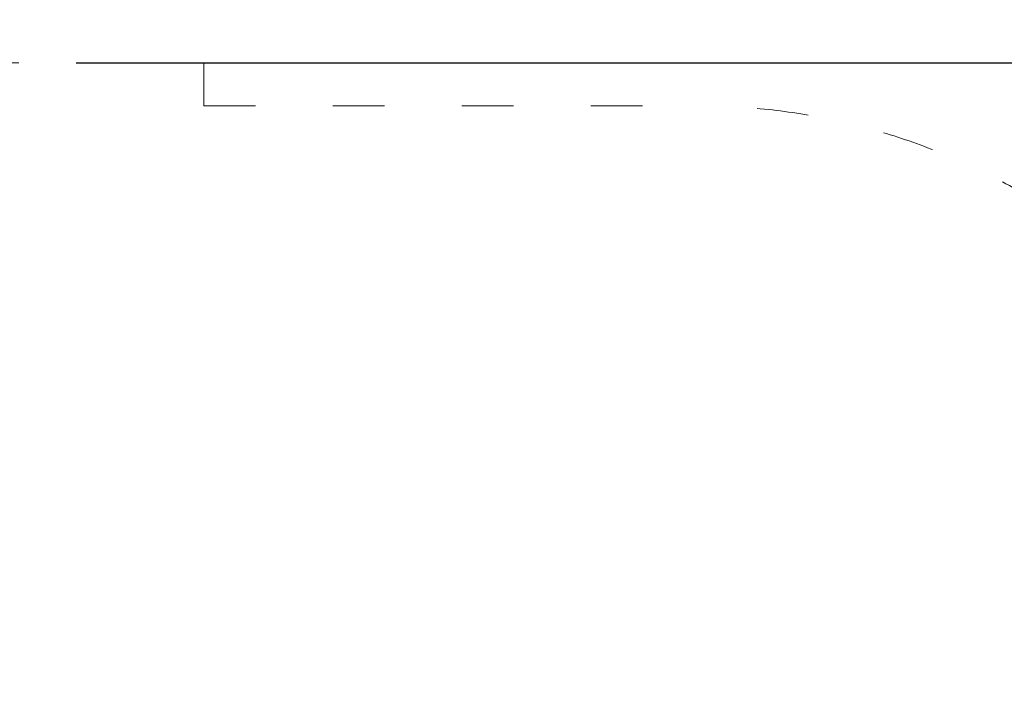
# Model space of a CAD drawing. Units: millimetres. Extents: x -2690 to 4183, y -3105 to 5759.
# Drawn here: x -68 to 2221, y 702 to 2248 of the extents above; entities that cross this region are included whole.
import ezdxf

# ---------------------------------------------------------------- set-up
doc = ezdxf.new("R2010")
doc.units = ezdxf.units.MM
doc.linetypes.add('ACAD_ISO03W100', pattern=[30, 12, -18])
doc.layers.add('strefa bezpieczeństwa', color=6, linetype='ACAD_ISO03W100', lineweight=18)
doc.layers.add('wymiary 100 strefy', color=5, linetype='Continuous')
doc.styles.get("Standard").update_dxf_attribs({"font": 'tahoma.ttf'})
doc.dimstyles.new('FK_rzuty 100_STREFY', dxfattribs={"dimscale": 100, "dimtxt": 4, "dimasz": 2.5, "dimexe": 1.25, "dimexo": 0.625, "dimgap": 1, "dimtad": 1, "dimdec": 1, "dimlfac": 0.001, "dimrnd": 0.01, "dimzin": 1, "dimdsep": 46, "dimtxsty": 'Standard', "dimblk": 'OBLIQUE', "dimcen": 2.5, "dimadec": 0, "dimazin": 0, "dimtfac": 1, "dimtdec": 1, "dimtmove": 0, "dimatfit": 3, "dimfxl": 1, "dimarcsym": 0})

# ---------------------------------------------------------------- blocks, each defined once
blk = doc.blocks.new('_Oblique')
at = {"color": 0, "linetype": 'ByBlock', "lineweight": -2}
blk.add_line((-0.5, -0.5), (0.5, 0.5), dxfattribs=at)
blk = doc.blocks.new('*D13')
at = {"layer": 'Defpoints', "color": 0, "transparency": 16777216}
for p in [(0.6, 2148.5), (0.6, -1851.5), (3991.3, -1851.5)]:
    blk.add_point(p, dxfattribs=at)
at = {"layer": 'wymiary 100 strefy', "color": 0, "lineweight": -2, "transparency": 16777216}
for p, q in [((63.1, 2148.5), (4116.3, 2148.5)), ((3991.3, 2148.5), (3991.3, -1851.5)), ((63.1, -1851.5), (4116.3, -1851.5))]:
    blk.add_line(p, q, dxfattribs=at)
at = {"layer": 'wymiary 100 strefy', "color": 0, "lineweight": -2, "transparency": 16777216, "xscale": 200, "yscale": 200, "zscale": 200}
for p, rotation in [((3991.3, 2148.5), 90), ((3991.3, -1851.5), 270)]:
    blk.add_blockref('_Oblique', p, dxfattribs=dict(at, rotation=rotation))
at = {"layer": 'wymiary 100 strefy', "color": 0, "transparency": 16777216, "insert": (3735.1, 148.5), "char_height": 300, "attachment_point": 5, "rotation": 90}
blk.add_mtext('4.00 m', dxfattribs=at)

msp = doc.modelspace()

# ---------------------------------------------------------------- linework, layer by layer
at = {"layer": 'strefa bezpieczeństwa', "ltscale": 10}
msp.add_lwpolyline([(-2590, -351.5), (-2590, 648.5, -0.41421356), (-1090, 2148.5), (360, 2148.5), (360, 2048.5), (1510, 2048.5, -0.41421356), (3010, 548.5), (3010, -251.5, -0.41421356), (1510, -1751.5), (360, -1751.5), (360, -1851.5), (-1090, -1851.5, -0.41421356)], format="xyb", close=True, dxfattribs=at)

# ---------------------------------------------------------------- dimensions: what is measured, and where the dimension line sits
at = {"layer": 'wymiary 100 strefy'}
dim = msp.add_linear_dim(base=(3991.292, -1851.5), p1=(0.573, 2148.5), p2=(0.573, -1851.5), angle=90, dimstyle='FK_rzuty 100_STREFY', override={"dimtxt": 3, "dimasz": 2, "dimdec": 2, "dimrnd": 0.1, "dimpost": ' m'}, dxfattribs=at)
dim.commit()
dim.dimension.update_dxf_attribs({"geometry": '*D13', "text_midpoint": (3735.147, 148.5)})

doc.saveas('drawing.dxf')
